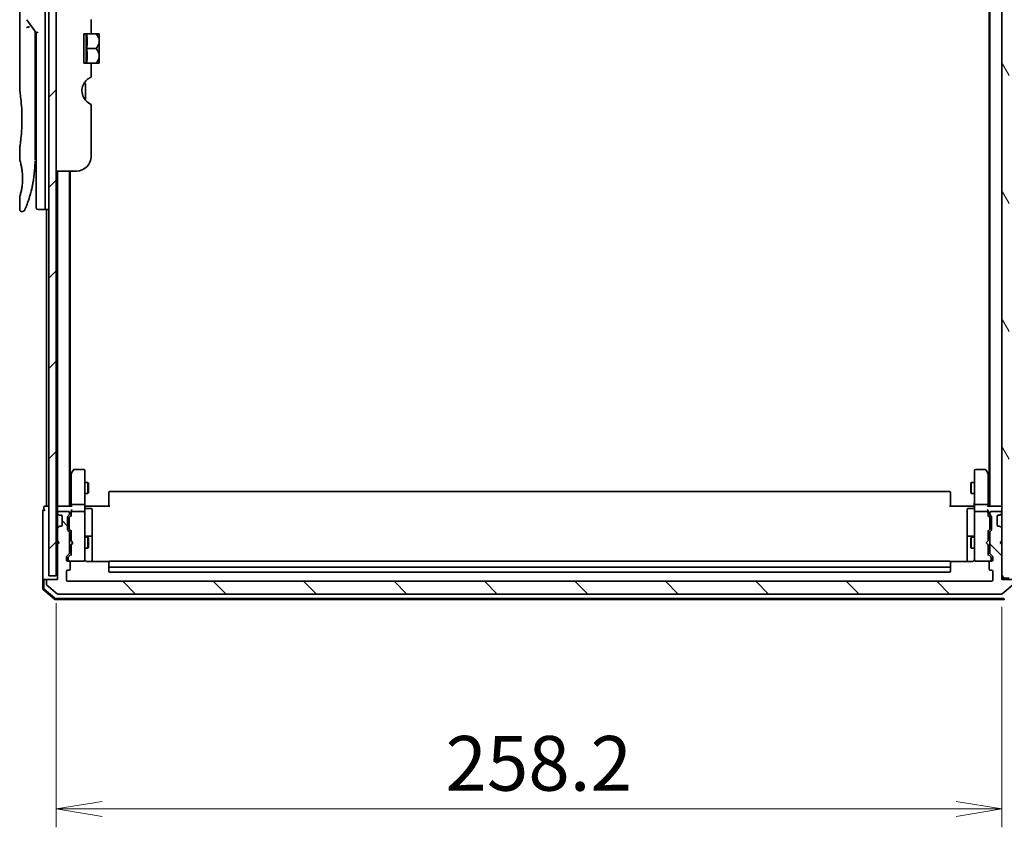
# Model space of a CAD drawing. Units: millimetres. Extents: x 72 to 8529, y 40 to 1586.
# Drawn here: x 3784 to 4053, y 421 to 641 of the extents above; entities that cross this region are included whole.
import ezdxf

# ---------------------------------------------------------------- set-up
doc = ezdxf.new("R2010")
doc.units = ezdxf.units.MM
doc.header["$LTSCALE"] = 5
doc.layers.get('Defpoints').update_dxf_attribs({"lineweight": 25})
for name, color, linetype, lineweight in [('Dimension (ISO)', 7, 'Continuous', 18), ('Hatch (ISO)', 1, 'Continuous', 18), ('Visible (ISO)', 7, 'Continuous', 35)]:
    doc.layers.add(name, color=color, linetype=linetype, lineweight=lineweight)
doc.styles.add('Note Text (TK)', font='MS PGothic.ttf')
doc.dimstyles.new('Default - Method 1b (TK)', dxfattribs={"dimscale": 5, "dimtxt": 2.5, "dimasz": 2.5, "dimexe": 1, "dimexo": 1.5, "dimgap": 1, "dimtad": 1, "dimrnd": 1e-08, "dimdsep": 46, "dimtxsty": 'Note Text (TK)', "dimblk": 'OPEN', "dimcen": 0.09, "dimdle": 5, "dimclrd": 100, "dimclre": 100, "dimclrt": 7, "dimadec": 1, "dimazin": 1, "dimtfac": 1, "dimtmove": 0, "dimatfit": 3, "dimldrblk": 'OPEN', "dimfxl": 1, "dimtolj": 1, "dimlwd": -1, "dimlwe": -1, "dimarcsym": 0})

# ---------------------------------------------------------------- blocks, each defined once
blk = doc.blocks.new('_Open')
at = {"color": 0, "linetype": 'ByBlock', "lineweight": -2}
for p, q in [((-1, 0.167), (0, 0)), ((-1, -0.167), (0, 0)), ((0, 0), (-1, 0))]:
    blk.add_line(p, q, dxfattribs=at)
blk = doc.blocks.new('*D28')
at = {"layer": 'Defpoints', "color": 0}
for p in [(4049.28, 778.84), (4049.28, 487.84), (4109.11, 487.84)]:
    blk.add_point(p, dxfattribs=at)
at = {"layer": 'Dimension (ISO)', "color": 100}
for p, q in [((4056.78, 778.84), (4114.11, 778.84)), ((4109.11, 766.34), (4109.11, 500.34)), ((4056.78, 487.84), (4114.11, 487.84))]:
    blk.add_line(p, q, dxfattribs=at)
at = {"layer": 'Dimension (ISO)', "color": 100, "xscale": 12.5, "yscale": 12.5, "zscale": 12.5}
for p, rotation in [((4109.11, 778.84), 90), ((4109.11, 487.84), 270)]:
    blk.add_blockref('_Open', p, dxfattribs=dict(at, rotation=rotation))
at = {"layer": 'Dimension (ISO)', "color": 7, "insert": (4096.64, 619.63), "char_height": 12.5, "attachment_point": 4, "rotation": 90, "style": 'Note Text (TK)'}
blk.add_mtext('\\A1;\\fMS PGothic|b0|i0;{\\H14.9400;291}', dxfattribs=at)
blk = doc.blocks.new('*D29')
at = {"layer": 'Defpoints', "color": 0}
for p in [(3793.88, 489.34), (4052.08, 488.34), (4052.08, 425.63)]:
    blk.add_point(p, dxfattribs=at)
at = {"layer": 'Dimension (ISO)', "color": 100}
for p, q in [((3793.88, 481.84), (3793.88, 420.63)), ((4052.08, 480.84), (4052.08, 420.63)), ((3806.38, 425.63), (4039.58, 425.63))]:
    blk.add_line(p, q, dxfattribs=at)
at = {"layer": 'Dimension (ISO)', "color": 100, "xscale": 12.5, "yscale": 12.5, "zscale": 12.5, "rotation": 180}
blk.add_blockref('_Open', (3793.88, 425.63), dxfattribs=at)
at = {"layer": 'Dimension (ISO)', "color": 100, "xscale": 12.5, "yscale": 12.5, "zscale": 12.5}
blk.add_blockref('_Open', (4052.08, 425.63), dxfattribs=at)
at = {"layer": 'Dimension (ISO)', "color": 7, "insert": (3900.15, 438.1), "char_height": 12.5, "attachment_point": 4, "style": 'Note Text (TK)'}
blk.add_mtext('\\A1;\\fMS PGothic|b0|i0;{\\H14.9400;258.2}', dxfattribs=at)

msp = doc.modelspace()

# ---------------------------------------------------------------- hatches: boundary and pattern name
at = {"layer": 'Hatch (ISO)'}
h = msp.add_hatch(dxfattribs=at)
h.set_pattern_fill('ANSI31', color=256, scale=139.7, style=0)
h.set_pattern_definition([(45, (1957.75, -4), (-12.34785, 12.34785), [])])
h.paths.add_polyline_path([(3793.8824, 489.338), (3793.8824, 777.338), (3791.8824, 777.338), (3791.8824, 489.338)])
h = msp.add_hatch(dxfattribs=at)
h.set_pattern_fill('ANSI31', color=256, scale=139.7, angle=75.000175, style=0)
h.set_pattern_definition([(120.0002, (1957.75, -4), (-15.12294, -8.7313), [])])
h.paths.add_polyline_path([(4052.0824, 488.638), (4054.0824, 488.638), (4054.0824, 778.038), (4052.0824, 778.038)])
h = msp.add_hatch(dxfattribs=at)
h.set_pattern_fill('ANSI31', color=256, scale=139.7, angle=90.00021, style=0)
h.set_pattern_definition([(135.0002, (1957.75, -4), (-12.3478, -12.3479), [])])
edge = h.paths.add_edge_path()
edge.add_ellipse((3791.4824, 488.038), major_axis=(-0.3, 0), ratio=1, start_angle=270, end_angle=360)
edge.add_line((3791.1824, 488.038), (3791.1824, 486.9785))
edge.add_ellipse((3791.4824, 486.9785), major_axis=(0, -0.3), ratio=1, start_angle=270, end_angle=320.194429)
edge.add_line((3791.2903, 486.748), (3794.0989, 484.4075))
edge.add_ellipse((3794.291, 484.638), major_axis=(0.2305, -0.1921), ratio=1, start_angle=270, end_angle=309.805571)
edge.add_line((3794.291, 484.338), (4051.9737, 484.338))
edge.add_ellipse((4051.9737, 484.638), major_axis=(0.3, 0), ratio=1, start_angle=270, end_angle=309.805571)
edge.add_line((4052.1658, 484.4075), (4054.9744, 486.748))
edge.add_ellipse((4054.7824, 486.9785), major_axis=(0.2305, 0.1921), ratio=1, start_angle=270, end_angle=320.194429)
edge.add_line((4055.0824, 486.9785), (4055.0824, 488.038))
edge.add_ellipse((4054.7824, 488.038), major_axis=(0, 0.3), ratio=1, start_angle=270, end_angle=360)
edge.add_line((4054.7824, 488.338), (4052.0824, 488.338))
edge.add_line((4052.0824, 488.338), (4052.0824, 497.838))
edge.add_line((4052.0824, 497.838), (4051.5824, 498.338))
edge.add_line((4051.5824, 498.338), (4052.0824, 498.838))
edge.add_line((4052.0824, 498.838), (4052.0824, 502.2137))
edge.add_ellipse((4051.7824, 502.2137), major_axis=(0, 0.3), ratio=1, start_angle=270, end_angle=315)
edge.add_line((4051.9945, 502.4258), (4051.6702, 502.7501))
edge.add_ellipse((4051.4581, 502.538), major_axis=(-0.2121, 0.2121), ratio=1, start_angle=270, end_angle=315)
edge.add_line((4051.4581, 502.838), (4051.0824, 502.838))
edge.add_ellipse((4051.0824, 503.138), major_axis=(-0.3, 0), ratio=1, start_angle=0, end_angle=90, ccw=False)
edge.add_line((4050.7824, 503.138), (4050.7824, 505.538))
edge.add_ellipse((4051.0824, 505.538), major_axis=(0, 0.3), ratio=1, start_angle=0, end_angle=90, ccw=False)
edge.add_line((4051.0824, 505.838), (4051.4581, 505.838))
edge.add_ellipse((4051.4581, 506.138), major_axis=(0.3, 0), ratio=1, start_angle=270, end_angle=315)
edge.add_line((4051.6702, 505.9258), (4051.9945, 506.2501))
edge.add_ellipse((4051.7824, 506.4622), major_axis=(0.2121, 0.2121), ratio=1, start_angle=270, end_angle=315)
edge.add_line((4052.0824, 506.4622), (4052.0824, 506.538))
edge.add_ellipse((4051.7824, 506.538), major_axis=(0, 0.3), ratio=1, start_angle=270, end_angle=360)
edge.add_line((4051.7824, 506.838), (4049.0824, 506.838))
edge.add_ellipse((4049.0824, 506.538), major_axis=(-0.3, 0), ratio=1, start_angle=270, end_angle=360)
edge.add_line((4048.7824, 506.538), (4048.7824, 506.1622))
edge.add_ellipse((4049.0824, 506.1622), major_axis=(0, -0.3), ratio=1, start_angle=270, end_angle=315)
edge.add_line((4048.8702, 505.9501), (4049.1945, 505.6258))
edge.add_ellipse((4048.9824, 505.4137), major_axis=(0.2121, -0.2121), ratio=1, start_angle=45, end_angle=90, ccw=False)
edge.add_line((4049.2824, 505.4137), (4049.2824, 501.9122))
edge.add_ellipse((4048.9824, 501.9122), major_axis=(0, -0.3), ratio=1, start_angle=45, end_angle=90, ccw=False)
edge.add_line((4049.1945, 501.7001), (4048.8702, 501.3758))
edge.add_ellipse((4049.0824, 501.1637), major_axis=(-0.2121, -0.2121), ratio=1, start_angle=270, end_angle=315)
edge.add_line((4048.7824, 501.1637), (4048.7824, 495.5122))
edge.add_ellipse((4049.0824, 495.5122), major_axis=(0, -0.3), ratio=1, start_angle=270, end_angle=315)
edge.add_line((4048.8702, 495.3001), (4049.4945, 494.6758))
edge.add_ellipse((4049.2824, 494.4637), major_axis=(0.2121, -0.2121), ratio=1, start_angle=45, end_angle=90, ccw=False)
edge.add_line((4049.5824, 494.4637), (4049.5824, 493.638))
edge.add_ellipse((4049.2824, 493.638), major_axis=(0, -0.3), ratio=1, start_angle=0, end_angle=90, ccw=False)
edge.add_line((4049.2824, 493.338), (4048.8824, 493.338))
edge.add_ellipse((4048.8824, 493.038), major_axis=(-0.3, 0), ratio=1, start_angle=270, end_angle=360)
edge.add_line((4048.5824, 493.038), (4048.5824, 491.138))
edge.add_ellipse((4048.8824, 491.138), major_axis=(0, -0.3), ratio=1, start_angle=270, end_angle=360)
edge.add_line((4048.8824, 490.838), (4049.2824, 490.838))
edge.add_ellipse((4049.2824, 490.538), major_axis=(0.3, 0), ratio=1, start_angle=0, end_angle=90, ccw=False)
edge.add_line((4049.5824, 490.538), (4049.5824, 488.138))
edge.add_ellipse((4049.2824, 488.138), major_axis=(0, -0.3), ratio=1, start_angle=0, end_angle=90, ccw=False)
edge.add_line((4049.2824, 487.838), (3796.9824, 487.838))
edge.add_ellipse((3796.9824, 488.138), major_axis=(-0.3, 0), ratio=1, start_angle=0, end_angle=90, ccw=False)
edge.add_line((3796.6824, 488.138), (3796.6824, 490.538))
edge.add_ellipse((3796.9824, 490.538), major_axis=(0, 0.3), ratio=1, start_angle=0, end_angle=90, ccw=False)
edge.add_line((3796.9824, 490.838), (3797.3824, 490.838))
edge.add_ellipse((3797.3824, 491.138), major_axis=(0.3, 0), ratio=1, start_angle=270, end_angle=360)
edge.add_line((3797.6824, 491.138), (3797.6824, 493.038))
edge.add_ellipse((3797.3824, 493.038), major_axis=(0, 0.3), ratio=1, start_angle=270, end_angle=360)
edge.add_line((3797.3824, 493.338), (3796.9824, 493.338))
edge.add_ellipse((3796.9824, 493.638), major_axis=(-0.3, 0), ratio=1, start_angle=0, end_angle=90, ccw=False)
edge.add_line((3796.6824, 493.638), (3796.6824, 494.4637))
edge.add_ellipse((3796.9824, 494.4637), major_axis=(0, 0.3), ratio=1, start_angle=45, end_angle=90, ccw=False)
edge.add_line((3796.7702, 494.6758), (3797.3945, 495.3001))
edge.add_ellipse((3797.1824, 495.5122), major_axis=(0.2121, 0.2121), ratio=1, start_angle=270, end_angle=315)
edge.add_line((3797.4824, 495.5122), (3797.4824, 501.1637))
edge.add_ellipse((3797.1824, 501.1637), major_axis=(0, 0.3), ratio=1, start_angle=270, end_angle=315)
edge.add_line((3797.3945, 501.3758), (3797.0702, 501.7001))
edge.add_ellipse((3797.2824, 501.9122), major_axis=(-0.2121, 0.2121), ratio=1, start_angle=45, end_angle=90, ccw=False)
edge.add_line((3796.9824, 501.9122), (3796.9824, 505.4137))
edge.add_ellipse((3797.2824, 505.4137), major_axis=(0, 0.3), ratio=1, start_angle=45, end_angle=90, ccw=False)
edge.add_line((3797.0702, 505.6258), (3797.3945, 505.9501))
edge.add_ellipse((3797.1824, 506.1622), major_axis=(0.2121, 0.2121), ratio=1, start_angle=270, end_angle=315)
edge.add_line((3797.4824, 506.1622), (3797.4824, 506.538))
edge.add_ellipse((3797.1824, 506.538), major_axis=(0, 0.3), ratio=1, start_angle=270, end_angle=360)
edge.add_line((3797.1824, 506.838), (3794.4824, 506.838))
edge.add_ellipse((3794.4824, 506.538), major_axis=(-0.3, 0), ratio=1, start_angle=270, end_angle=360)
edge.add_line((3794.1824, 506.538), (3794.1824, 506.4622))
edge.add_ellipse((3794.4824, 506.4622), major_axis=(0, -0.3), ratio=1, start_angle=270, end_angle=315)
edge.add_line((3794.2702, 506.2501), (3794.5945, 505.9258))
edge.add_ellipse((3794.8066, 506.138), major_axis=(0.2121, -0.2121), ratio=1, start_angle=270, end_angle=315)
edge.add_line((3794.8066, 505.838), (3795.1824, 505.838))
edge.add_ellipse((3795.1824, 505.538), major_axis=(0.3, 0), ratio=1, start_angle=0, end_angle=90, ccw=False)
edge.add_line((3795.4824, 505.538), (3795.4824, 503.138))
edge.add_ellipse((3795.1824, 503.138), major_axis=(0, -0.3), ratio=1, start_angle=0, end_angle=90, ccw=False)
edge.add_line((3795.1824, 502.838), (3794.8066, 502.838))
edge.add_ellipse((3794.8066, 502.538), major_axis=(-0.3, 0), ratio=1, start_angle=270, end_angle=315)
edge.add_line((3794.5945, 502.7501), (3794.2702, 502.4258))
edge.add_ellipse((3794.4824, 502.2137), major_axis=(-0.2121, -0.2121), ratio=1, start_angle=270, end_angle=315)
edge.add_line((3794.1824, 502.2137), (3794.1824, 498.838))
edge.add_line((3794.1824, 498.838), (3794.6824, 498.338))
edge.add_line((3794.6824, 498.338), (3794.1824, 497.838))
edge.add_line((3794.1824, 497.838), (3794.1824, 488.338))
edge.add_line((3794.1824, 488.338), (3791.4824, 488.338))

# ---------------------------------------------------------------- linework, layer by layer
at = {"layer": 'Visible (ISO)'}
for p, q in [((3791.8824, 777.338), (3791.8824, 489.338)), ((3793.8824, 489.338), (3793.8824, 777.338)), ((4052.0824, 778.038), (4052.0824, 488.638)), ((4048.7824, 758.338), (4048.7824, 508.338)), ((4048.5824, 749.6046), (4048.5824, 517.0713)), ((3783.8824, 661.6375), (3783.8824, 621.938)), ((3790.8824, 603.338), (3790.8824, 663.338)), ((3785.8506, 641.2026), (3788.3824, 637.6222)), ((3803.3824, 641.2166), (3803.3824, 637.338)), ((3788.0824, 637.8063), (3788.0824, 636.9362)), ((3788.8824, 637.7811), (3788.3824, 637.6222)), ((3788.3824, 637.6222), (3788.3824, 603.338)), ((3803.3824, 637.338), (3801.3824, 637.338)), ((3801.3824, 629.338), (3801.3824, 637.338)), ((3802.0606, 637.338), (3802.0606, 629.338)), ((3803.3824, 637.338), (3804.7246, 637.338)), ((3805.5921, 637.338), (3804.7246, 637.338)), ((3805.6097, 637.3234), (3805.6097, 633.338)), ((3788.0824, 602.838), (3788.0824, 636.9362)), ((3802.1732, 633.338), (3804.7246, 633.338)), ((3805.6097, 631.4272), (3805.6097, 633.338)), ((3801.3824, 629.338), (3803.3824, 629.338)), ((3803.3824, 629.338), (3803.3824, 625.4593)), ((3803.3824, 629.338), (3804.7246, 629.338)), ((3804.7246, 629.338), (3805.5921, 629.338)), ((3805.6097, 631.4272), (3805.6097, 629.3525)), ((3801.8824, 619.1417), (3801.8824, 623.0241)), ((3803.3824, 618.0793), (3803.3824, 603.838)), ((3783.8824, 606.138), (3783.8824, 602.838)), ((3788.0824, 604.6607), (3788.3824, 604.7028)), ((3788.3824, 603.338), (3788.3824, 589.838)), ((3790.8824, 603.338), (3790.8824, 589.338)), ((3799.3824, 599.838), (3793.8824, 599.838)), ((3794.1824, 599.838), (3794.1824, 508.338)), ((3797.4824, 508.338), (3797.4824, 599.838)), ((3797.6824, 517.0713), (3797.6824, 599.838)), ((3783.8824, 592.8379), (3783.8824, 589.338)), ((3784.7571, 588.838), (3784.3824, 588.838)), ((3790.3824, 589.338), (3788.8824, 589.338)), ((3791.8824, 589.338), (3790.8824, 589.338)), ((3791.1824, 589.338), (3791.1824, 508.338)), ((3797.4924, 516.818), (3797.4824, 516.8046)), ((3797.9924, 517.4846), (3797.4924, 516.818)), ((3797.9324, 517.3046), (3797.9324, 508.7137)), ((3798.5424, 518.218), (3797.9924, 517.4846)), ((3798.2324, 517.2746), (3798.0767, 517.4302)), ((3801.3824, 518.338), (3798.7824, 518.338)), ((3801.6824, 517.2746), (3801.6824, 518.038)), ((3801.6824, 508.7137), (3801.6824, 517.2746)), ((4044.5824, 518.038), (4044.5824, 517.2746)), ((4044.5824, 517.2746), (4044.5824, 508.7137)), ((4047.4824, 518.338), (4044.8824, 518.338)), ((4048.2724, 517.4846), (4047.7224, 518.218)), ((4048.0324, 517.2746), (4048.188, 517.4302)), ((4048.7724, 516.818), (4048.2724, 517.4846)), ((4048.3324, 508.7137), (4048.3324, 517.3046)), ((4048.7824, 516.8046), (4048.7724, 516.818)), ((3801.6824, 514.838), (3802.5324, 514.838)), ((3802.5324, 511.838), (3802.5324, 514.838)), ((3802.6857, 514.5312), (3802.5324, 514.838)), ((3802.6857, 514.5312), (3802.6857, 512.1447)), ((4043.579, 514.5312), (4043.7324, 514.838)), ((4043.579, 512.1447), (4043.579, 514.5312)), ((4043.7324, 514.838), (4043.7324, 511.838)), ((4044.5824, 514.838), (4043.7324, 514.838)), ((3801.6824, 511.838), (3802.5324, 511.838)), ((3802.6857, 512.1447), (3802.5324, 511.838)), ((3808.1824, 511.9794), (3808.1824, 512.038)), ((3808.1824, 511.9794), (3808.1824, 511.2723)), ((3808.1824, 511.1309), (3808.1824, 511.2723)), ((3808.1824, 511.1309), (3808.1824, 508.7522)), ((4037.7824, 512.338), (3808.4824, 512.338)), ((4038.0824, 512.038), (4038.0824, 511.9794)), ((4038.0824, 511.2723), (4038.0824, 511.9794)), ((4038.0824, 511.2723), (4038.0824, 511.1309)), ((4038.0824, 508.7522), (4038.0824, 511.1309)), ((4043.579, 512.1447), (4043.7324, 511.838)), ((4044.5824, 511.838), (4043.7324, 511.838)), ((3791.1824, 508.338), (3790.7824, 508.338)), ((3791.4824, 508.338), (3791.1824, 508.338)), ((3791.8824, 508.338), (3791.4824, 508.338)), ((3794.1824, 508.338), (3793.8824, 508.338)), ((3794.4824, 508.338), (3794.1824, 508.338)), ((3798.0202, 508.338), (3794.4824, 508.338)), ((3797.9324, 508.7137), (3797.9324, 508.338)), ((3798.2324, 508.838), (3801.3824, 508.838)), ((3801.6824, 508.7137), (3801.6824, 506.538)), ((3801.6901, 508.338), (3801.9074, 508.338)), ((3802.1824, 508.338), (3801.9074, 508.338)), ((3802.1824, 508.338), (3808.4824, 508.338)), ((3808.1824, 508.338), (3808.1824, 508.7522)), ((4037.7824, 508.338), (4044.0824, 508.338)), ((4038.0824, 508.7522), (4038.0824, 508.338)), ((4044.3573, 508.338), (4044.0824, 508.338)), ((4044.3573, 508.338), (4044.5746, 508.338)), ((4044.5824, 506.538), (4044.5824, 508.7137)), ((4044.8824, 508.838), (4048.0324, 508.838)), ((4051.7824, 508.338), (4048.2445, 508.338)), ((4048.3324, 508.338), (4048.3324, 508.7137)), ((4052.0824, 508.338), (4051.7824, 508.338)), ((3790.1824, 507.038), (3790.1824, 503.338)), ((3790.4824, 508.038), (3790.4824, 507.338)), ((3794.1824, 508.038), (3794.1824, 507.2137)), ((3794.1824, 507.2137), (3794.1824, 506.538)), ((3794.1824, 506.538), (3794.1824, 506.4622)), ((3794.1824, 506.4622), (3794.1824, 506.038)), ((3794.1824, 506.038), (3794.1824, 502.638)), ((3794.2702, 506.2501), (3794.5945, 505.9258)), ((3797.1824, 506.838), (3794.4824, 506.838)), ((3794.5945, 505.9258), (3794.6149, 505.9054)), ((3794.8066, 505.838), (3795.1824, 505.838)), ((3795.4824, 505.538), (3795.4824, 503.138)), ((3797.0702, 505.6258), (3797.3945, 505.9501)), ((3797.4824, 506.1622), (3797.4824, 506.538)), ((3797.5202, 505.4258), (3797.9324, 505.838)), ((3797.9324, 506.9137), (3797.9324, 506.538)), ((3797.9324, 506.538), (3797.9324, 505.6619)), ((3801.3824, 506.838), (3798.2324, 506.838)), ((3801.6824, 505.7197), (3801.6824, 506.538)), ((3801.6824, 494.5234), (3801.6824, 505.7197)), ((3801.9824, 507.7367), (3803.3824, 507.7367)), ((3803.6824, 503.507), (3803.6824, 507.4367)), ((4042.5824, 507.4367), (4042.5824, 503.507)), ((4044.2824, 507.7367), (4042.8824, 507.7367)), ((4044.5824, 506.538), (4044.5824, 505.7197)), ((4044.5824, 505.7197), (4044.5824, 494.5234)), ((4048.0324, 506.838), (4044.8824, 506.838)), ((4048.3324, 506.538), (4048.3324, 506.9137)), ((4048.3324, 505.6619), (4048.3324, 506.538)), ((4048.3324, 505.838), (4048.7445, 505.4258)), ((4048.7824, 506.538), (4048.7824, 506.1622)), ((4048.8702, 505.9501), (4049.1945, 505.6258)), ((4051.7824, 506.838), (4049.0824, 506.838)), ((4050.7824, 503.138), (4050.7824, 505.538)), ((4051.0824, 505.838), (4051.4581, 505.838)), ((4051.6498, 505.9054), (4051.6702, 505.9258)), ((4051.6702, 505.9258), (4051.9945, 506.2501)), ((4052.0824, 506.4622), (4052.0824, 506.538)), ((3790.1824, 503.338), (3790.1824, 488.038)), ((3795.1824, 502.838), (3794.8066, 502.838)), ((3796.9824, 501.9122), (3796.9824, 505.4137)), ((3797.4324, 505.2137), (3797.4324, 505.0703)), ((3797.4324, 505.0703), (3797.4324, 502.2557)), ((3803.6824, 499.8325), (3803.6824, 503.507)), ((4042.5824, 503.507), (4042.5824, 499.8325)), ((4048.8324, 505.0703), (4048.8324, 505.2137)), ((4048.8324, 502.2557), (4048.8324, 505.0703)), ((4049.2824, 505.4137), (4049.2824, 501.9122)), ((4051.4581, 502.838), (4051.0824, 502.838)), ((3794.1824, 502.638), (3794.1824, 502.2137)), ((3794.1824, 502.2137), (3794.1824, 498.838)), ((3794.5945, 502.7501), (3794.2702, 502.4258)), ((3794.6149, 502.7705), (3794.5945, 502.7501)), ((3797.3945, 501.3758), (3797.0702, 501.7001)), ((3797.4324, 502.2557), (3797.4324, 502.1123)), ((3797.4824, 495.5122), (3797.4824, 501.1637)), ((3797.9324, 501.488), (3797.5202, 501.9001)), ((3797.9324, 501.6641), (3797.9324, 498.838)), ((3803.3824, 500.1325), (3801.9824, 500.1325)), ((4044.2824, 500.1325), (4042.8824, 500.1325)), ((4048.3324, 501.488), (4048.7445, 501.9001)), ((4048.3324, 498.838), (4048.3324, 501.6641)), ((4048.7824, 501.1637), (4048.7824, 495.5122)), ((4048.8324, 502.1123), (4048.8324, 502.2557)), ((4049.1945, 501.7001), (4048.8702, 501.3758)), ((4051.6702, 502.7501), (4051.6498, 502.7705)), ((4051.9945, 502.4258), (4051.6702, 502.7501)), ((4052.0824, 498.838), (4052.0824, 502.2137)), ((3794.1824, 498.838), (3794.6824, 498.338)), ((3794.1824, 498.838), (3794.1824, 497.838)), ((3794.6824, 498.338), (3794.1824, 497.838)), ((3794.1824, 497.838), (3794.1824, 488.338)), ((3797.4824, 499.838), (3797.9324, 499.838)), ((3797.9324, 498.838), (3797.9924, 498.778)), ((3797.9924, 497.898), (3797.9324, 497.838)), ((3797.9324, 497.838), (3797.9324, 495.0119)), ((3798.4324, 498.338), (3797.9924, 498.778)), ((3798.4324, 498.338), (3797.9924, 497.898)), ((3801.6824, 499.838), (3802.5324, 499.838)), ((3802.5324, 496.838), (3802.5324, 499.838)), ((3802.6857, 499.5312), (3802.5324, 499.838)), ((3802.6857, 499.5312), (3802.6857, 497.1447)), ((3803.6824, 499.6609), (3803.6824, 499.8325)), ((3803.6824, 493.2481), (3803.6824, 499.6609)), ((4042.5824, 499.8325), (4042.5824, 499.6609)), ((4042.5824, 499.6609), (4042.5824, 493.2481)), ((4043.579, 499.5312), (4043.7324, 499.838)), ((4043.579, 497.1447), (4043.579, 499.5312)), ((4043.7324, 499.838), (4043.7324, 496.838)), ((4044.5824, 499.838), (4043.7324, 499.838)), ((4047.8324, 498.338), (4048.2724, 498.778)), ((4047.8324, 498.338), (4048.2724, 497.898)), ((4048.2724, 498.778), (4048.3324, 498.838)), ((4048.3324, 497.838), (4048.2724, 497.898)), ((4048.7824, 499.838), (4048.3324, 499.838)), ((4048.3324, 495.0119), (4048.3324, 497.838)), ((4051.5824, 498.338), (4052.0824, 498.838)), ((4052.0824, 497.838), (4051.5824, 498.338)), ((4052.0824, 488.338), (4052.0824, 497.838)), ((3796.7702, 494.6758), (3797.3945, 495.3001)), ((3797.2202, 494.4758), (3797.9324, 495.188)), ((3797.4824, 496.838), (3797.9324, 496.838)), ((3801.6824, 496.838), (3802.5324, 496.838)), ((3802.6857, 497.1447), (3802.5324, 496.838)), ((4043.579, 497.1447), (4043.7324, 496.838)), ((4044.5824, 496.838), (4043.7324, 496.838)), ((4048.7824, 496.838), (4048.3324, 496.838)), ((4049.0445, 494.4758), (4048.3324, 495.188)), ((4048.8702, 495.3001), (4049.4945, 494.6758)), ((3796.6824, 493.638), (3796.6824, 494.4637)), ((3797.3824, 493.338), (3796.9824, 493.338)), ((3797.1324, 494.2637), (3797.1324, 494.1272)), ((3797.1324, 494.1272), (3797.1324, 493.638)), ((3797.4324, 493.338), (3797.4542, 493.338)), ((3797.4542, 493.338), (3801.3824, 493.338)), ((3797.6824, 491.138), (3797.6824, 493.038)), ((3801.3824, 493.338), (3801.4057, 493.338)), ((3801.6824, 493.638), (3801.6824, 494.5234)), ((3808.2683, 493.2481), (3802.1824, 493.2481)), ((3808.1824, 492.9794), (3808.1824, 493.038)), ((3808.1824, 492.9794), (3808.1824, 492.2723)), ((3808.1824, 492.1309), (3808.1824, 492.2723)), ((3808.1824, 492.1309), (3808.1824, 491.938)), ((4037.7824, 493.338), (3808.4824, 493.338)), ((4044.0824, 493.2481), (4037.9964, 493.2481)), ((4038.0824, 493.038), (4038.0824, 492.9794)), ((4038.0824, 492.2723), (4038.0824, 492.9794)), ((4038.0824, 492.2723), (4038.0824, 492.1309)), ((4038.0824, 491.938), (4038.0824, 492.1309)), ((4044.5824, 494.5234), (4044.5824, 493.638)), ((4044.859, 493.338), (4044.8824, 493.338)), ((4044.8824, 493.338), (4048.8105, 493.338)), ((4048.5824, 493.038), (4048.5824, 491.138)), ((4048.8105, 493.338), (4048.8324, 493.338)), ((4049.2824, 493.338), (4048.8824, 493.338)), ((4049.1324, 494.1272), (4049.1324, 494.2637)), ((4049.1324, 493.638), (4049.1324, 494.1272)), ((4049.5824, 494.4637), (4049.5824, 493.638)), ((3796.6824, 488.138), (3796.6824, 490.538)), ((3796.9824, 490.838), (3797.3824, 490.838)), ((3808.1824, 491.938), (3808.1824, 490.638)), ((3808.4824, 491.638), (4037.7824, 491.638)), ((3808.4824, 490.338), (4037.7824, 490.338)), ((4038.0824, 490.638), (4038.0824, 491.938)), ((4048.8824, 490.838), (4049.2824, 490.838)), ((4049.5824, 490.538), (4049.5824, 488.138)), ((3790.1824, 488.038), (3790.1824, 485.7769)), ((3790.4824, 488.338), (3790.7824, 488.338)), ((3790.4824, 488.038), (3790.4824, 485.9157)), ((3791.4824, 488.338), (3790.7824, 488.338)), ((3791.1824, 488.038), (3791.1824, 486.9785)), ((3791.2903, 486.748), (3794.0989, 484.4075)), ((3794.1824, 488.338), (3791.4824, 488.338)), ((3791.8824, 489.338), (3793.8824, 489.338)), ((4049.2824, 487.838), (3796.9824, 487.838)), ((4052.0824, 488.638), (4054.0824, 488.638)), ((4054.7824, 488.338), (4052.0824, 488.338)), ((4052.1658, 484.4075), (4054.9744, 486.748)), ((3790.2883, 485.5481), (3793.3984, 482.9092)), ((3790.5883, 485.687), (3793.5085, 483.2092)), ((3794.291, 484.338), (4051.9737, 484.338)), ((3793.5925, 482.838), (4052.6722, 482.838)), ((3793.7026, 483.138), (4052.5621, 483.138))]:
    msp.add_line(p, q, dxfattribs=at)
for centre, radius, start, end in [((3800.8457, 631.5996), 7.447, 50.229666, 50.404843), ((3800.8457, 635.0764), 7.447, 309.595157, 309.770334), ((3799.8824, 623.0241), 2, 0, 31.260311), ((3804.8824, 621.7874), 4, 151.044976, 247.975687), ((3799.3824, 603.838), 4, 270, 0), ((3788.8824, 589.838), 0.5, 180, 270), ((3790.3824, 589.838), 0.5, 270, 0.000929), ((3797.7324, 516.638), 0.3, 143.130102, 146.44269), ((3798.2324, 517.3046), 0.3, 156.562004, 180), ((3798.2324, 517.3046), 0.3, 143.130102, 156.562021), ((3798.7824, 518.038), 0.3, 90, 143.130102), ((3801.3824, 518.038), 0.3, 0, 90), ((4044.8824, 518.038), 0.3, 90, 180), ((4047.4824, 518.038), 0.3, 36.869898, 90), ((4048.0324, 517.3046), 0.3, 23.437984, 36.869898), ((4048.0324, 517.3046), 0.3, 0, 23.437984), ((4048.5324, 516.638), 0.3, 33.55731, 36.869898), ((3808.4824, 512.038), 0.3, 90, 180), ((4037.7824, 512.038), 0.3, 0, 90), ((3790.7824, 508.038), 0.3, 90, 180), ((3794.4824, 508.038), 0.3, 90, 180), ((4051.7824, 508.038), 0.3, 0, 90), ((3790.4824, 507.038), 0.3, 90, 180), ((3790.4824, 507.038), 0.3, 0, 90), ((3794.4824, 506.538), 0.3, 90, 180), ((3794.4824, 506.4622), 0.3, 180, 225), ((3794.8066, 506.138), 0.3, 225, 270), ((3795.1824, 505.538), 0.3, 0, 90), ((3797.2824, 505.4137), 0.3, 135, 180), ((3797.1824, 506.538), 0.3, 0, 90), ((3797.1824, 506.1622), 0.3, 315, 0), ((3798.2324, 506.538), 0.3, 156.562016, 180), ((3798.2324, 506.538), 0.3, 90, 121.244455), ((3801.3824, 506.538), 0.3, 0, 90), ((3801.9824, 508.0367), 0.3, 180, 270), ((3803.3824, 507.4367), 0.3, 0, 90), ((4042.8824, 507.4367), 0.3, 90, 180), ((4044.2824, 508.0367), 0.3, 270, 0), ((4044.8824, 506.538), 0.3, 90, 180), ((4048.0324, 506.538), 0.3, 58.755545, 90), ((4048.0324, 506.538), 0.3, 0, 23.437996), ((4049.0824, 506.538), 0.3, 90, 180), ((4049.0824, 506.1622), 0.3, 180, 225), ((4048.9824, 505.4137), 0.3, 0, 45), ((4051.0824, 505.538), 0.3, 90, 180), ((4051.4581, 506.138), 0.3, 270, 315), ((4051.7824, 506.538), 0.3, 0, 90), ((4051.7824, 506.4622), 0.3, 315, 0), ((3794.8066, 502.538), 0.3, 90, 135), ((3795.1824, 503.138), 0.3, 270, 0), ((4051.0824, 503.138), 0.3, 180, 270), ((4051.4581, 502.538), 0.3, 45, 90), ((3794.4824, 502.2137), 0.3, 135, 180), ((3797.2824, 501.9122), 0.3, 180, 225), ((3797.1824, 501.1637), 0.3, 0, 45), ((3801.9824, 500.4325), 0.3, 180, 270), ((3803.3824, 499.8325), 0.3, 0, 90), ((4042.8824, 499.8325), 0.3, 90, 180), ((4044.2824, 500.4325), 0.3, 270, 0), ((4049.0824, 501.1637), 0.3, 135, 180), ((4048.9824, 501.9122), 0.3, 315, 0), ((4051.7824, 502.2137), 0.3, 0, 45), ((3797.1824, 495.5122), 0.3, 315, 0), ((4049.0824, 495.5122), 0.3, 180, 225), ((3796.9824, 494.4637), 0.3, 135, 180), ((3796.9824, 493.638), 0.3, 180, 270), ((3797.4324, 493.638), 0.3, 180, 270), ((3797.3824, 493.038), 0.3, 0, 90), ((3801.3824, 493.638), 0.3, 270, 0), ((3801.4078, 493.638), 0.3, 270, 14.477512), ((3802.1824, 493.838), 0.5, 180, 194.477512), ((3808.4824, 493.038), 0.3, 90, 180), ((4037.7824, 493.038), 0.3, 0, 90), ((4044.857, 493.638), 0.3, 165.522488, 270), ((4044.0824, 493.838), 0.5, 345.522488, 0), ((4044.8824, 493.638), 0.3, 180, 270), ((4048.8824, 493.038), 0.3, 90, 180), ((4048.8324, 493.638), 0.3, 270, 0), ((4049.2824, 493.638), 0.3, 270, 0), ((4049.2824, 494.4637), 0.3, 0, 45), ((3796.9824, 490.538), 0.3, 90, 180), ((3797.3824, 491.138), 0.3, 270, 0), ((3808.4824, 491.938), 0.3, 180, 270), ((3808.4824, 490.638), 0.3, 180, 270), ((4037.7824, 491.938), 0.3, 270, 0), ((4037.7824, 490.638), 0.3, 270, 0), ((4048.8824, 491.138), 0.3, 180, 270), ((4049.2824, 490.538), 0.3, 0, 90), ((3790.4824, 488.038), 0.3, 90, 180), ((3790.7824, 488.038), 0.3, 90, 180), ((3791.4824, 488.038), 0.3, 90, 180), ((3791.4824, 486.9785), 0.3, 180, 230.194429), ((3796.9824, 488.138), 0.3, 180, 270), ((4049.2824, 488.138), 0.3, 270, 0), ((3790.4824, 485.7769), 0.3, 180, 229.6859), ((3790.7824, 485.9157), 0.3, 180, 229.6859), ((3794.291, 484.638), 0.3, 230.194429, 270), ((4051.9737, 484.638), 0.3, 270, 309.805571), ((3793.5925, 483.138), 0.3, 229.6859, 270), ((3793.7026, 483.438), 0.3, 229.6859, 270), ((4052.5621, 483.438), 0.3, 270, 310.3141), ((4052.6722, 483.138), 0.3, 270, 310.3141)]:
    msp.add_arc(centre, radius, start, end, dxfattribs=at)
for centre, major_axis, ratio, start_param, end_param in [((3786.2596, 638.9918), (1.641, -5.1629), 0.00016008, 4.67538049, 4.71243591), ((3780.8694, 635.338), (21.4285, 0), 0.8660254, 6.17520341, 6.3911672), ((3780.8694, 631.338), (21.4285, 0), 0.8660254, 6.17520341, 6.3911672), ((3798.2098, 517.2746), (-0.4823, -0.2411), 0.37002441, 4.52944541, 4.80417225), ((4048.0549, 517.2746), (0.4823, -0.2411), 0.37002441, 1.47901306, 1.75373989), ((3798.2324, 508.7137), (-0.3, 0), 0.41421356, 4.71238898, 6.28318531), ((3798.2324, 508.038), (0.2772, -0.2772), 0.41421356, 1.96349541, 2.74889357), ((3801.3824, 508.7137), (-0.3, 0), 0.41421356, 3.14159265, 4.71238898), ((4044.8824, 508.7137), (-0.3, 0), 0.41421356, 4.71238898, 6.28318531), ((4048.0324, 508.7137), (-0.3, 0), 0.41421356, 3.14159265, 4.71238898), ((4048.0324, 508.038), (0.2772, 0.2772), 0.41421356, 0.39269908, 1.17809725), ((3798.2324, 506.9137), (0, 0.4243), 0.70710678, 0.78539816, 1.57079633), ((3798.2324, 505.5587), (0.2958, -0.1246), 0.40041045, 3.30861727, 3.95211838), ((3798.2324, 506.5057), (-0.2044, 0.6487), 0.33843751, 1.23011504, 1.46454615), ((3798.2324, 507.2137), (0.2772, 0.2772), 0.41421356, 1.17809725, 1.96349541), ((3798.2098, 506.538), (-0.483, 0.2515), 0.33843751, 4.88684285, 5.16156968), ((4048.0324, 507.2137), (0.2772, -0.2772), 0.41421356, 1.17809725, 1.96349541), ((4048.0549, 506.538), (0.483, 0.2515), 0.33843751, 1.12161563, 1.39634246), ((4048.0324, 506.9137), (0, 0.4243), 0.70710678, 4.71238898, 5.49778714), ((4048.0324, 506.5057), (0.2044, 0.6487), 0.33843751, 4.81863915, 5.05307036), ((4048.0324, 505.5587), (-0.2958, -0.1246), 0.40041045, 2.33106693, 2.97456804), ((3797.7324, 505.2137), (0, 0.3), 0.99985076, 0.78532354, 1.57079633), ((4048.5324, 505.2137), (0, 0.3), 0.99985076, 4.71238898, 5.49786177), ((3797.7324, 502.1123), (0, -0.3), 0.99985076, 4.71238898, 5.49786177), ((3798.2324, 501.7672), (0.2958, 0.1246), 0.40041045, 2.33106693, 2.97456804), ((4048.0324, 501.7672), (-0.2958, 0.1246), 0.40041045, 3.30861727, 3.95211838), ((4048.5324, 502.1123), (0, -0.3), 0.99985076, 0.78532354, 1.57079633), ((3798.2324, 494.9087), (0.2958, -0.1246), 0.40041045, 3.30861727, 3.95211838), ((4048.0324, 494.9087), (-0.2958, -0.1246), 0.40041045, 2.33106693, 2.97456804), ((3797.4324, 494.2637), (0, 0.3), 0.99985076, 0.78532354, 1.57079633), ((4048.8324, 494.2637), (0, 0.3), 0.99985076, 4.71238898, 5.49786177)]:
    msp.add_ellipse(centre, major_axis=major_axis, ratio=ratio, start_param=start_param, end_param=end_param, dxfattribs=at)
for points, knots in [([(3785.7778, 639.0531), (3785.7809, 639.0564), (3785.7843, 639.0598), (3785.8012, 639.0746), (3785.8185, 639.0859), (3785.8629, 639.1087), (3785.8905, 639.12), (3785.9596, 639.1428), (3786.0022, 639.1537), (3786.0957, 639.1716), (3786.1461, 639.1785), (3786.198, 639.1826)], [-0.0035474094, -0.0035474094, -0.0035474094, -0.0035474094, 0, 0, 0.0121110702, 0.0121110702, 0.0253283076, 0.0253283076, 0.0409550961, 0.0409550961, 0.0567261932, 0.0567261932, 0.0567261932, 0.0567261932]), ([(3786.5803, 639.2867), (3786.5796, 639.2867), (3786.579, 639.2867), (3786.557, 639.2864), (3786.5332, 639.2843), (3786.4785, 639.2761), (3786.4473, 639.2695), (3786.3813, 639.2521), (3786.3466, 639.2414), (3786.2738, 639.2152), (3786.2359, 639.1999), (3786.198, 639.1826)], [-0.0482814381, -0.0482814381, -0.0482814381, -0.0482814381, -0.0479423389, -0.0479423389, -0.036913557, -0.036913557, -0.0247217991, -0.0247217991, -0.0125834654, -0.0125834654, -0.000001, -0.000001, -0.000001, -0.000001]), ([(3804.7246, 637.338), (3804.9801, 637.0678), (3805.1912, 636.7668), (3805.4327, 636.2456), (3805.5008, 636.0413), (3805.5609, 635.7418), (3805.574, 635.6511), (3805.5858, 635.5193), (3805.5885, 635.4787), (3805.5909, 635.4183), (3805.5915, 635.3987), (3805.592, 635.3654), (3805.5921, 635.3517), (3805.5921, 635.3242), (3805.592, 635.3105), (3805.5915, 635.2772), (3805.5909, 635.2575), (3805.5885, 635.1972), (3805.5858, 635.1566), (3805.574, 635.0248), (3805.5608, 634.934), (3805.5007, 634.6344), (3805.4326, 634.43), (3805.191, 633.9088), (3804.98, 633.6081), (3804.7246, 633.338)], [-0.504028784, -0.504028784, -0.504028784, -0.504028784, -0.383038682, -0.383038682, -0.309375218, -0.309375218, -0.277683316, -0.277683316, -0.263571672, -0.263571672, -0.256762167, -0.256762167, -0.252013225, -0.252013225, -0.247263876, -0.247263876, -0.240452373, -0.240452373, -0.226339611, -0.226339611, -0.194637418, -0.194637418, -0.120939273, -0.120939273, 0, 0, 0, 0]), ([(3805.5908, 631.4197), (3805.5898, 631.4486), (3805.5884, 631.4774), (3805.5831, 631.5558), (3805.5782, 631.6052), (3805.5376, 631.9224), (3805.4605, 632.1835), (3805.1952, 632.7612), (3804.9825, 633.0652), (3804.7246, 633.338)], [0.000001001, 0.000001001, 0.000001001, 0.000001001, 0.010001701, 0.010001701, 0.027192189, 0.027192189, 0.120532295, 0.120532295, 0.242601576, 0.242601576, 0.242601576, 0.242601576]), ([(3805.5908, 631.4197), (3805.5912, 631.4068), (3805.5915, 631.3938), (3805.592, 631.3686), (3805.5921, 631.3563), (3805.5922, 631.3307), (3805.5921, 631.3173), (3805.5917, 631.2864), (3805.5912, 631.2689), (3805.5893, 631.2145), (3805.5872, 631.1775), (3805.5812, 631.102), (3805.5772, 631.0634), (3805.5418, 630.7836), (3805.4764, 630.5474), (3805.2283, 629.9628), (3805.0029, 629.6322), (3804.7246, 629.338)], [-0.261607574, -0.261607574, -0.261607574, -0.261607574, -0.257118201, -0.257118201, -0.252865117, -0.252865117, -0.2482201, -0.2482201, -0.242162024, -0.242162024, -0.229341367, -0.229341367, -0.215924094, -0.215924094, -0.131758474, -0.131758474, 0, 0, 0, 0]), ([(3803.0067, 625.3204), (3802.9831, 625.3079), (3802.959, 625.2948), (3802.8154, 625.2147), (3802.6535, 625.1135), (3802.2634, 624.8266), (3801.9645, 624.5459), (3801.6147, 624.1043), (3801.4917, 623.92), (3801.3824, 623.7239)], [0.120523287, 0.120523287, 0.120523287, 0.120523287, 0.132889536, 0.132889536, 0.192939833, 0.192939833, 0.298795375, 0.298795375, 0.363059966, 0.363059966, 0.363059966, 0.363059966]), ([(3803.3824, 625.4593), (3803.3824, 625.4593), (3803.3368, 625.4514), (3803.184, 625.4018), (3803.1001, 625.3699), (3803.0067, 625.3204)], [0, 0, 0, 0, 0.071412507, 0.071412507, 0.120856451, 0.120856451, 0.120856451, 0.120856451]), ([(3783.8824, 621.938), (3783.8824, 621.938), (3783.8824, 621.9377), (3783.8846, 621.9239), (3783.9207, 621.7041), (3784.0406, 620.8816), (3784.1224, 620.2893), (3784.2868, 618.8079), (3784.3673, 617.9314), (3784.4546, 616.4584), (3784.4781, 615.9279), (3784.5027, 615.0252), (3784.5087, 614.6608), (3784.5123, 613.957), (3784.5106, 613.6186), (3784.499, 612.8579), (3784.487, 612.4381), (3784.4398, 611.276), (3784.3933, 610.5596), (3784.2759, 609.155), (3784.2037, 608.4917), (3784.0626, 607.3424), (3783.9957, 606.8807), (3783.9064, 606.2854), (3783.8824, 606.138), (3783.8824, 606.138), (3783.8824, 606.138), (3783.8824, 606.138), (3783.8824, 606.138)], [2.49202085, 2.49202085, 2.49202085, 2.49202085, 2.5021568, 2.5021568, 2.81516864, 2.81516864, 3.12614132, 3.12614132, 3.43759322, 3.43759322, 3.60275456, 3.60275456, 3.71254384, 3.71254384, 3.81404412, 3.81404412, 3.94184378, 3.94184378, 4.17485246, 4.17485246, 4.43784711, 4.43784711, 4.71936831, 4.71936831, 4.98376848, 4.98376848, 4.98376848, 4.98379265, 4.98379265, 4.98379265, 4.98379265]), ([(3783.8825, 602.8381), (3783.8824, 602.838), (3783.8847, 602.831), (3783.8893, 602.8169), (3783.9162, 602.7344), (3784.0237, 602.4163), (3784.233, 601.6175), (3784.3207, 601.2546), (3784.472, 600.4502), (3784.538, 600.0371), (3784.6208, 599.2718), (3784.6464, 598.9607), (3784.6706, 598.4732), (3784.6762, 598.3119), (3784.6818, 598.0242), (3784.6827, 597.8994), (3784.6817, 597.6418), (3784.6795, 597.5099), (3784.67, 597.1766), (3784.6605, 596.9794), (3784.6324, 596.5515), (3784.6124, 596.3271), (3784.5493, 595.7434), (3784.5006, 595.4132), (3784.3736, 594.6743), (3784.2923, 594.3111), (3784.1085, 593.5614), (3784.0063, 593.2278), (3783.9041, 592.9027), (3783.8841, 592.8376), (3783.8824, 592.8379)], [5.1903818, 5.1903818, 5.1903818, 5.1903818, 5.27312529, 5.27312529, 5.27312529, 5.7585985, 5.7585985, 6.02462444, 6.02462444, 6.22959904, 6.22959904, 6.35491752, 6.35491752, 6.41586853, 6.41586853, 6.46280301, 6.46280301, 6.51324105, 6.51324105, 6.59214411, 6.59214411, 6.69075201, 6.69075201, 6.86543806, 6.86543806, 7.13768554, 7.13768554, 7.56942751, 7.56942751, 7.85907428, 7.85907428, 7.85907428, 7.85907428]), ([(3788.019, 600.7575), (3788.0207, 600.786), (3788.0224, 600.8145), (3788.0241, 600.843), (3788.0306, 600.9549), (3788.0366, 601.0668), (3788.042, 601.1784), (3788.056, 601.4663), (3788.0664, 601.7571), (3788.0732, 602.048), (3788.0774, 602.2293), (3788.0801, 602.4112), (3788.0815, 602.5934)], [58.46843346, 58.46843346, 58.46843346, 58.46843346, 58.58174731, 58.58174731, 58.58174731, 59.02601272, 59.02601272, 59.02601272, 60.1717263, 60.1717263, 60.1717263, 60.88600972, 60.88600972, 60.88600972, 60.88600972]), ([(3788.3824, 603.7148), (3788.3824, 603.771), (3788.3824, 603.8314), (3788.3824, 604.0252), (3788.3824, 604.172), (3788.3823, 604.3372), (3788.3823, 604.3501), (3788.3823, 604.363)], [0.0252781553, 0.0252781553, 0.0252781553, 0.0252781553, 0.0485557227, 0.0485557227, 0.0962959803, 0.0962959803, 0.1003156194, 0.1003156194, 0.1003156194, 0.1003156194]), ([(3786.0253, 591.1618), (3786.0424, 591.2087), (3786.0596, 591.2565), (3786.077, 591.3048), (3786.1138, 591.4077), (3786.1512, 591.5135), (3786.1888, 591.6215), (3786.2368, 591.7596), (3786.2853, 591.9021), (3786.3347, 592.0504), (3786.4053, 592.2627), (3786.4775, 592.4866), (3786.5519, 592.7267), (3786.5697, 592.784), (3786.5876, 592.8424), (3786.6056, 592.9017), (3786.6515, 593.0528), (3786.6979, 593.2092), (3786.7433, 593.3664), (3786.7888, 593.5243), (3786.8322, 593.6788), (3786.8754, 593.8368), (3786.8924, 593.8993), (3786.9095, 593.9623), (3786.9266, 594.0264), (3786.9877, 594.2556), (3787.0479, 594.4905), (3787.1069, 594.7322), (3787.1143, 594.7623), (3787.1217, 594.7927), (3787.129, 594.8233), (3787.1789, 595.0298), (3787.2289, 595.2458), (3787.2767, 595.4619), (3787.3109, 595.6166), (3787.3445, 595.7738), (3787.3776, 595.9343), (3787.3965, 596.026), (3787.4153, 596.1188), (3787.4339, 596.213), (3787.4843, 596.4679), (3787.5321, 596.7247), (3787.5788, 596.9936), (3787.5956, 597.0902), (3787.6121, 597.1877), (3787.6283, 597.286), (3787.6416, 597.367), (3787.6547, 597.4485), (3787.6676, 597.5306)], [41.58669084, 41.58669084, 41.58669084, 41.58669084, 41.98090327, 41.98090327, 41.98090327, 42.81857863, 42.81857863, 42.81857863, 43.88911013, 43.88911013, 43.88911013, 45.42164298, 45.42164298, 45.42164298, 45.78777933, 45.78777933, 45.78777933, 46.72212408, 46.72212408, 46.72212408, 47.66087162, 47.66087162, 47.66087162, 48.03234767, 48.03234767, 48.03234767, 49.36100632, 49.36100632, 49.36100632, 49.5266883, 49.5266883, 49.5266883, 50.64621444, 50.64621444, 50.64621444, 51.44814889, 51.44814889, 51.44814889, 51.90624905, 51.90624905, 51.90624905, 53.1466807, 53.1466807, 53.1466807, 53.59267318, 53.59267318, 53.59267318, 53.95999028, 53.95999028, 53.95999028, 53.95999028]), ([(3784.3824, 588.838), (3784.3285, 588.838), (3784.274, 588.8469), (3784.1727, 588.881), (3784.1245, 588.9063), (3784.0396, 588.9701), (3784.0018, 589.0093), (3783.9413, 589.0966), (3783.9178, 589.1457), (3783.8893, 589.2423), (3783.8824, 589.2904), (3783.8824, 589.338)], [0, 0, 0, 0, 0.0161472286, 0.0161472286, 0.0320713275, 0.0320713275, 0.048003423, 0.048003423, 0.0639352339, 0.0639352339, 0.0782148362, 0.0782148362, 0.0782148362, 0.0782148362]), ([(3785.2213, 589.1514), (3785.2192, 589.1466), (3785.2176, 589.1429), (3785.216, 589.1393), (3785.2156, 589.1385), (3785.2151, 589.1374), (3785.2151, 589.1373), (3785.2149, 589.1368), (3785.2149, 589.1367), (3785.2148, 589.1366), (3785.2148, 589.1365), (3785.2147, 589.1363), (3785.2146, 589.1362), (3785.2145, 589.1359), (3785.2144, 589.1357), (3785.2141, 589.1351), (3785.214, 589.1348), (3785.2136, 589.134), (3785.2135, 589.1336), (3785.2124, 589.1314), (3785.2115, 589.1294), (3785.1967, 589.0973), (3785.1795, 589.0683), (3785.14, 589.0147), (3785.1175, 588.9898), (3785.0683, 588.9452), (3785.0413, 588.9252), (3784.9841, 588.8912), (3784.9537, 588.877), (3784.8696, 588.8476), (3784.813, 588.838), (3784.7571, 588.838)], [0, 0, 0, 0, 0.031637071, 0.031637071, 0.046881773, 0.046881773, 0.058315144, 0.058315144, 0.059387039, 0.059387039, 0.060007284, 0.060007284, 0.060317536, 0.060317536, 0.060629916, 0.060629916, 0.060787597, 0.060787597, 0.060945202, 0.060945202, 0.061580373, 0.061580373, 0.071569593, 0.071569593, 0.081541727, 0.081541727, 0.091513861, 0.091513861, 0.101485995, 0.101485995, 0.118244563, 0.118244563, 0.118244563, 0.118244563]), ([(3785.2152, 589.1375), (3785.2152, 589.1375), (3785.2152, 589.1375), (3785.2152, 589.1375), (3785.2152, 589.1375), (3785.2152, 589.1376), (3785.2153, 589.1377), (3785.2163, 589.1401), (3785.2259, 589.162), (3785.243, 589.2013), (3785.2556, 589.2301), (3785.2722, 589.2684), (3785.2927, 589.3159), (3785.3022, 589.338), (3785.3126, 589.3622), (3785.3239, 589.3887), (3785.3357, 589.4162), (3785.3485, 589.4461), (3785.3623, 589.4785), (3785.3893, 589.5423), (3785.4202, 589.6155), (3785.4547, 589.6983), (3785.5003, 589.8076), (3785.5516, 589.9325), (3785.6079, 590.0723)], [30.53115755, 30.53115755, 30.53115755, 30.53115755, 30.55267483, 30.55267483, 30.55267483, 30.64500148, 30.64500148, 30.64500148, 32.46549772, 32.46549772, 32.46549772, 33.79937934, 33.79937934, 33.79937934, 34.4215142, 34.4215142, 34.4215142, 35.06779704, 35.06779704, 35.06779704, 36.33754755, 36.33754755, 36.33754755, 38.01335956, 38.01335956, 38.01335956, 38.01335956]), ([(3797.9571, 517.424), (3797.9598, 517.425), (3797.9627, 517.426), (3797.9795, 517.431), (3798.001, 517.4338), (3798.0379, 517.4339), (3798.0575, 517.4327), (3798.0767, 517.4302)], [0.250886766, 0.250886766, 0.250886766, 0.250886766, 0.2528779694, 0.2528779694, 0.2619584182, 0.2619584182, 0.268388032, 0.268388032, 0.268388032, 0.268388032]), ([(4048.3076, 517.424), (4048.3052, 517.4249), (4048.3026, 517.4258), (4048.2854, 517.4311), (4048.266, 517.4336), (4048.2288, 517.434), (4048.208, 517.4328), (4048.188, 517.4302)], [0.3810312192, 0.3810312192, 0.3810312192, 0.3810312192, 0.382741903, 0.382741903, 0.3917616542, 0.3917616542, 0.3985536381, 0.3985536381, 0.3985536381, 0.3985536381]), ([(3801.6824, 509.5005), (3801.6824, 509.4311), (3801.6849, 509.3593), (3801.6918, 509.2109), (3801.6962, 509.1343), (3801.7036, 508.9774), (3801.7064, 508.8969), (3801.7083, 508.735), (3801.7074, 508.6536), (3801.7023, 508.4933), (3801.6983, 508.4145), (3801.6943, 508.338)], [0, 0, 0, 0, 0.022954349, 0.022954349, 0.045908698, 0.045908698, 0.068863048, 0.068863048, 0.091817397, 0.091817397, 0.114771746, 0.114771746, 0.114771746, 0.114771746]), ([(4044.5824, 509.5005), (4044.5824, 509.4311), (4044.5798, 509.3593), (4044.5729, 509.2109), (4044.5685, 509.1343), (4044.5611, 508.9774), (4044.5583, 508.8969), (4044.5564, 508.735), (4044.5573, 508.6536), (4044.5624, 508.4933), (4044.5664, 508.4145), (4044.5704, 508.338)], [0, 0, 0, 0, 0.022954349, 0.022954349, 0.045908698, 0.045908698, 0.068863048, 0.068863048, 0.091817397, 0.091817397, 0.114771746, 0.114771746, 0.114771746, 0.114771746]), ([(3797.9571, 506.6573), (3797.9595, 506.6628), (3797.9621, 506.6683), (3797.9793, 506.7022), (3797.9987, 506.7285), (3798.0359, 506.7658), (3798.0567, 506.7823), (3798.0767, 506.7944)], [0.3810312192, 0.3810312192, 0.3810312192, 0.3810312192, 0.382741903, 0.382741903, 0.3917616542, 0.3917616542, 0.3985536381, 0.3985536381, 0.3985536381, 0.3985536381]), ([(4048.3076, 506.6573), (4048.3049, 506.6635), (4048.302, 506.6696), (4048.2852, 506.7021), (4048.2637, 506.7313), (4048.2268, 506.7674), (4048.2072, 506.7828), (4048.188, 506.7944)], [0.250886766, 0.250886766, 0.250886766, 0.250886766, 0.2528779694, 0.2528779694, 0.2619584182, 0.2619584182, 0.268388032, 0.268388032, 0.268388032, 0.268388032]), ([(3801.9074, 493.338), (3801.8799, 493.3576), (3801.8545, 493.38), (3801.788, 493.4496), (3801.7459, 493.5156), (3801.7164, 493.5893), (3801.7115, 493.6031), (3801.7071, 493.6174)], [-0.1237212871, -0.1237212871, -0.1237212871, -0.1237212871, -0.1144259318, -0.1144259318, -0.0948543073, -0.0948543073, -0.0906267725, -0.0906267725, -0.0906267725, -0.0906267725]), ([(3801.9074, 493.338), (3801.9359, 493.3176), (3801.9668, 493.3004), (3802.0514, 493.2633), (3802.1221, 493.2481), (3802.1824, 493.2481)], [0.1237212871, 0.1237212871, 0.1237212871, 0.1237212871, 0.1333697264, 0.1333697264, 0.1514440253, 0.1514440253, 0.1514440253, 0.1514440253]), ([(4044.0824, 493.2481), (4044.1426, 493.2481), (4044.2133, 493.2633), (4044.2979, 493.3004), (4044.3288, 493.3176), (4044.3573, 493.338)], [0.1514440253, 0.1514440253, 0.1514440253, 0.1514440253, 0.1695183242, 0.1695183242, 0.1791667634, 0.1791667634, 0.1791667634, 0.1791667634]), ([(4044.5576, 493.6174), (4044.5532, 493.6031), (4044.5483, 493.5893), (4044.5188, 493.5156), (4044.4767, 493.4496), (4044.4102, 493.38), (4044.3848, 493.3576), (4044.3573, 493.338)], [0.0906267725, 0.0906267725, 0.0906267725, 0.0906267725, 0.0948543073, 0.0948543073, 0.1144259318, 0.1144259318, 0.1237212871, 0.1237212871, 0.1237212871, 0.1237212871])]:
    msp.add_open_spline(points, degree=3, knots=knots, dxfattribs=at)
for points in [[(3788.0795, 638.0505), (3788.0813, 637.9694), (3788.0824, 637.8881), (3788.0824, 637.8063)], [(3788.3823, 604.363), (3788.3823, 604.4137), (3788.3823, 604.4652), (3788.3824, 604.5173)], [(3788.3824, 603.5479), (3788.3824, 603.5804), (3788.3824, 603.6154), (3788.3824, 603.6527)], [(3788.019, 600.7575), (3787.9514, 599.6495), (3787.829, 598.557), (3787.6676, 597.5306)], [(3787.5428, 596.7898), (3787.3825, 595.8986), (3787.1986, 595.084), (3787.0208, 594.3873)], [(3786.0253, 591.1618), (3785.8707, 590.7367), (3785.7279, 590.37), (3785.6079, 590.0723)]]:
    msp.add_open_spline(points, degree=3, dxfattribs=at)

# ---------------------------------------------------------------- dimensions: what is measured, and where the dimension line sits
at = {"layer": 'Dimension (ISO)', "color": 100}
dim = msp.add_linear_dim(base=(4109.107, 487.838), p1=(4049.2824, 778.838), p2=(4049.2824, 487.838), angle=270, text='\\fMS PGothic|b0|i0;{\\H14.9400;<>}', dimstyle='Default - Method 1b (TK)', override={"dimgap": 1, "dimdec": 0, "dimtol": 0, "dimlim": 0, "dimtp": 0, "dimtm": 0, "dimtdec": 0, "dimtofl": 0, "dimatfit": 1}, dxfattribs=at)
dim.commit()
dim.dimension.update_dxf_attribs({"geometry": '*D28', "text_midpoint": (4109.107, 633.338), "dimtype": 160})
dim = msp.add_linear_dim(base=(4052.0824, 425.6276), p1=(3793.8824, 489.338), p2=(4052.0824, 488.338), text='\\fMS PGothic|b0|i0;{\\H14.9400;<>}', dimstyle='Default - Method 1b (TK)', override={"dimgap": 1, "dimdec": 1, "dimtol": 0, "dimlim": 0, "dimtp": 0, "dimtm": 0, "dimtdec": 1, "dimtofl": 0, "dimatfit": 1}, dxfattribs=at)
dim.commit()
dim.dimension.update_dxf_attribs({"geometry": '*D29', "text_midpoint": (3922.9824, 425.6276), "dimtype": 160})

doc.saveas('drawing.dxf')
